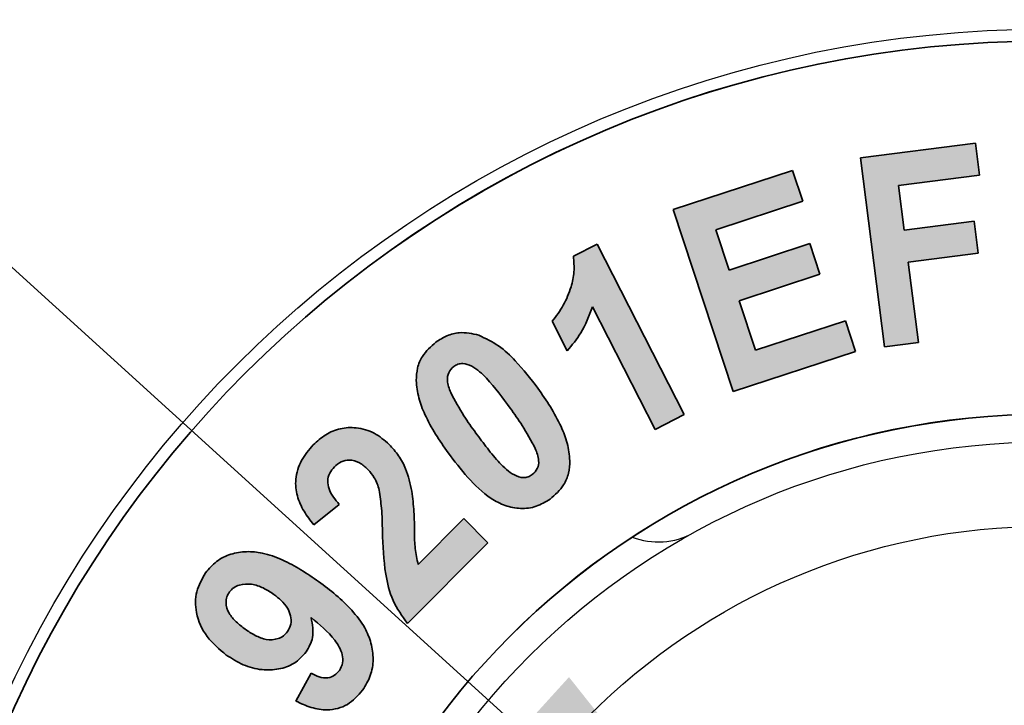
# Model space of a CAD drawing. Units: inches. Extents: x 0.3 to 10.6, y 0 to 7.9.
# Drawn here: x 5.4 to 5.6, y 2.9 to 3.1 of the extents above; entities that cross this region are included whole.
import ezdxf

# ---------------------------------------------------------------- set-up
doc = ezdxf.new("R2010")
doc.units = ezdxf.units.IN
doc.header["$LTSCALE"] = 0.16
doc.header["$MEASUREMENT"] = 0
doc.layers.get('0').update_dxf_attribs({"color": 1})
doc.layers.add('OBJ', color=7, linetype='Continuous')
doc.layers.add('TXT', color=4, linetype='Continuous')
doc.styles.add('ARIAL', font='ARIAL.TTF')
doc.dimstyles.get("Standard").update_dxf_attribs({"dimscale": 0.75, "dimtxt": 0.12, "dimasz": 0.12, "dimexe": 0.12, "dimexo": 0.12, "dimgap": 0.12, "dimtad": 0, "dimtih": 1, "dimtoh": 1, "dimdec": 3, "dimlfac": 4, "dimzin": 4, "dimdsep": 46, "dimlunit": 5, "dimtxsty": 'ARIAL', "dimcen": 0.06, "dimclrd": 256, "dimclre": 256, "dimclrt": 256, "dimadec": 1, "dimazin": 1, "dimtm": 1e-09, "dimtfac": 1, "dimtdec": 3, "dimtofl": 0, "dimtmove": 0, "dimatfit": 3, "dimfxl": 0, "dimfrac": 2, "dimtolj": 1, "dimtzin": 4, "dimlwd": 25, "dimlwe": 25, "dimarcsym": 0})

msp = doc.modelspace()

# ---------------------------------------------------------------- hatches: boundary and pattern name
at = {"linetype": 'Continuous'}
for points in [[(5.64365, 3.02536), (5.61974, 3.02229), (5.62477, 2.98301), (5.63181, 2.98391), (5.62967, 3.0006), (5.64423, 3.00247), (5.64339, 3.00911), (5.62883, 3.00725), (5.62763, 3.01655), (5.6445, 3.01871)], [(5.60566, 3.01969), (5.58089, 3.01155), (5.59332, 2.97373), (5.61873, 2.9821), (5.61664, 2.98847), (5.59797, 2.98232), (5.59458, 2.99261), (5.61135, 2.99813), (5.60926, 3.0045), (5.59249, 2.99898), (5.58973, 3.00736), (5.60776, 3.01329)]]:
    msp.add_hatch(color=7, dxfattribs=at).paths.add_polyline_path(points, flags=0)
h = msp.add_hatch(color=7, dxfattribs=at)
edge = h.paths.add_edge_path(flags=0)
edge.add_line((5.55575, 2.98834), (5.55888, 2.98221))
edge.add_spline(control_points=[(5.55888, 2.98221), (5.55918, 2.98254), (5.55977, 2.9832), (5.56059, 2.98425), (5.56133, 2.98534), (5.56201, 2.98646), (5.56264, 2.98762), (5.56319, 2.98882), (5.56368, 2.99005), (5.56395, 2.9909), (5.56408, 2.99132)], knot_values=[0, 0, 0, 0, 0.126572, 0.251615, 0.376292, 0.500233, 0.623804, 0.748061, 0.873408, 1, 1, 1, 1], weights=[1, 1, 1, 1, 1, 1, 1, 1, 1, 1, 1], degree=3, periodic=0)
edge.add_line((5.56408, 2.99132), (5.57711, 2.96587))
edge.add_line((5.57711, 2.96587), (5.58316, 2.96896))
edge.add_line((5.58316, 2.96896), (5.56505, 3.00435))
edge.add_line((5.56505, 3.00435), (5.56014, 3.00184))
edge.add_spline(control_points=[(5.56014, 3.00184), (5.56018, 3.00153), (5.56027, 3.0009), (5.56033, 2.99996), (5.56031, 2.99901), (5.56023, 2.99806), (5.56007, 2.99711), (5.55986, 2.99616), (5.55958, 2.9952), (5.55911, 2.99395), (5.55847, 2.99248), (5.55763, 2.99089), (5.55674, 2.9895), (5.55607, 2.98871), (5.55575, 2.98834)], knot_values=[0, 0, 0, 0, 0.064598, 0.129332, 0.193963, 0.258815, 0.324269, 0.391094, 0.459023, 0.529017, 0.664137, 0.786872, 0.898816, 1, 1, 1, 1], weights=[1, 1, 1, 1, 1, 1, 1, 1, 1, 1, 1, 1, 1, 1, 1], degree=3, periodic=0)
h = msp.add_hatch(color=7, dxfattribs=at)
edge = h.paths.add_edge_path(flags=0)
edge.add_spline(control_points=[(5.55276, 2.97447), (5.55222, 2.97519), (5.55118, 2.97659), (5.54958, 2.97853), (5.548, 2.98024), (5.54646, 2.98174), (5.54494, 2.983), (5.54346, 2.98405), (5.542, 2.98488), (5.541, 2.98526), (5.54052, 2.98545)], knot_values=[0, 0, 0, 0, 0.162263, 0.313156, 0.452603, 0.580751, 0.698843, 0.807911, 0.907533, 1, 1, 1, 1], weights=[1, 1, 1, 1, 1, 1, 1, 1, 1, 1, 1], degree=3, periodic=0)
edge.add_spline(control_points=[(5.54052, 2.98545), (5.54013, 2.98557), (5.53937, 2.9858), (5.5382, 2.98598), (5.53705, 2.98603), (5.53592, 2.98592), (5.5348, 2.98567), (5.53371, 2.98526), (5.53263, 2.98472), (5.53196, 2.98426), (5.53161, 2.98403)], knot_values=[0, 0, 0, 0, 0.130043, 0.255146, 0.376223, 0.496034, 0.616558, 0.740031, 0.866932, 1, 1, 1, 1], weights=[1, 1, 1, 1, 1, 1, 1, 1, 1, 1, 1], degree=3, periodic=0)
edge.add_spline(control_points=[(5.53161, 2.98403), (5.53128, 2.98378), (5.53063, 2.98328), (5.52979, 2.98242), (5.52907, 2.98151), (5.52848, 2.98054), (5.52803, 2.9795), (5.52772, 2.9784), (5.52753, 2.97724), (5.52751, 2.97645), (5.5275, 2.97605)], knot_values=[0, 0, 0, 0, 0.134044, 0.261848, 0.384532, 0.505581, 0.625258, 0.74645, 0.870516, 1, 1, 1, 1], weights=[1, 1, 1, 1, 1, 1, 1, 1, 1, 1, 1], degree=3, periodic=0)
edge.add_spline(control_points=[(5.5275, 2.97605), (5.52753, 2.97553), (5.52759, 2.97446), (5.52793, 2.9728), (5.52846, 2.97106), (5.52919, 2.96922), (5.53013, 2.9673), (5.53127, 2.96528), (5.5326, 2.96316), (5.53361, 2.96175), (5.53413, 2.96102)], knot_values=[0, 0, 0, 0, 0.093141, 0.193636, 0.302766, 0.421152, 0.549408, 0.688581, 0.838627, 1, 1, 1, 1], weights=[1, 1, 1, 1, 1, 1, 1, 1, 1, 1, 1], degree=3, periodic=0)
edge.add_spline(control_points=[(5.53413, 2.96102), (5.53467, 2.96029), (5.53571, 2.95888), (5.53731, 2.95694), (5.53886, 2.95521), (5.54036, 2.95373), (5.54181, 2.95247), (5.54322, 2.95144), (5.54459, 2.95065), (5.54592, 2.95008), (5.54721, 2.94972), (5.54846, 2.94951), (5.54969, 2.94945), (5.55088, 2.94954), (5.55204, 2.94978), (5.55317, 2.95017), (5.55428, 2.95071), (5.55496, 2.95118), (5.55531, 2.95142)], knot_values=[0, 0, 0, 0, 0.10435, 0.20077, 0.289058, 0.369866, 0.443073, 0.509566, 0.569531, 0.624041, 0.674667, 0.722818, 0.769436, 0.814903, 0.859668, 0.90501, 0.951733, 1, 1, 1, 1], weights=[1, 1, 1, 1, 1, 1, 1, 1, 1, 1, 1, 1, 1, 1, 1, 1, 1, 1, 1], degree=3, periodic=0)
edge.add_spline(control_points=[(5.55531, 2.95142), (5.55564, 2.95167), (5.55629, 2.95217), (5.55713, 2.95302), (5.55784, 2.95394), (5.55844, 2.9549), (5.55889, 2.95594), (5.5592, 2.95704), (5.55939, 2.95819), (5.55941, 2.95898), (5.55942, 2.95939)], knot_values=[0, 0, 0, 0, 0.134143, 0.26204, 0.384814, 0.505219, 0.624984, 0.746264, 0.870421, 1, 1, 1, 1], weights=[1, 1, 1, 1, 1, 1, 1, 1, 1, 1, 1], degree=3, periodic=0)
edge.add_spline(control_points=[(5.55942, 2.95939), (5.55939, 2.95991), (5.55933, 2.96099), (5.55899, 2.96264), (5.55846, 2.96439), (5.55772, 2.96623), (5.55677, 2.96816), (5.55563, 2.97019), (5.55429, 2.97232), (5.55328, 2.97373), (5.55276, 2.97447)], knot_values=[0, 0, 0, 0, 0.093256, 0.19336, 0.302525, 0.420626, 0.549023, 0.688072, 0.838195, 1, 1, 1, 1], weights=[1, 1, 1, 1, 1, 1, 1, 1, 1, 1, 1], degree=3, periodic=0)
edge = h.paths.add_edge_path(flags=0)
edge.add_spline(control_points=[(5.55162, 2.9565), (5.55145, 2.95638), (5.55112, 2.95616), (5.55056, 2.95597), (5.54996, 2.95587), (5.54931, 2.95588), (5.5486, 2.95606), (5.54782, 2.95646), (5.54693, 2.95702), (5.54614, 2.95765), (5.54546, 2.95829), (5.54484, 2.9589), (5.54418, 2.95964), (5.54346, 2.96051), (5.54265, 2.96149), (5.54179, 2.96259), (5.54087, 2.96382), (5.54024, 2.96468), (5.5399, 2.96513)], knot_values=[0, 0, 0, 0, 0.037902, 0.075017, 0.11243, 0.15189, 0.19666, 0.250951, 0.31689, 0.395002, 0.441167, 0.495522, 0.558185, 0.629607, 0.709383, 0.797606, 0.894402, 1, 1, 1, 1], weights=[1, 1, 1, 1, 1, 1, 1, 1, 1, 1, 1, 1, 1, 1, 1, 1, 1, 1, 1], degree=3, periodic=0)
edge.add_spline(control_points=[(5.5399, 2.96513), (5.53958, 2.96558), (5.53895, 2.96645), (5.53806, 2.96772), (5.53728, 2.96891), (5.53657, 2.97), (5.53596, 2.971), (5.53545, 2.97192), (5.53501, 2.97275), (5.53478, 2.97328), (5.53467, 2.97353)], knot_values=[0, 0, 0, 0, 0.169036, 0.32456, 0.467954, 0.599492, 0.717671, 0.823989, 0.917565, 1, 1, 1, 1], weights=[1, 1, 1, 1, 1, 1, 1, 1, 1, 1, 1], degree=3, periodic=0)
edge.add_spline(control_points=[(5.53467, 2.97353), (5.53454, 2.97387), (5.53429, 2.9745), (5.53405, 2.97541), (5.53396, 2.97623), (5.53401, 2.97694), (5.5342, 2.97755), (5.53447, 2.9781), (5.53484, 2.97858), (5.53514, 2.97883), (5.5353, 2.97896)], knot_values=[0, 0, 0, 0, 0.1826, 0.341216, 0.476731, 0.593078, 0.698471, 0.799782, 0.89877, 1, 1, 1, 1], weights=[1, 1, 1, 1, 1, 1, 1, 1, 1, 1, 1], degree=3, periodic=0)
edge.add_spline(control_points=[(5.5353, 2.97896), (5.53546, 2.97907), (5.5358, 2.97928), (5.53636, 2.97948), (5.53696, 2.97957), (5.53761, 2.97954), (5.53833, 2.97937), (5.53912, 2.97897), (5.54, 2.97839), (5.54079, 2.97776), (5.54148, 2.97712), (5.54209, 2.97651), (5.54275, 2.97577), (5.54349, 2.97491), (5.54428, 2.97393), (5.54513, 2.97282), (5.54607, 2.97161), (5.54669, 2.97075), (5.54702, 2.97029)], knot_values=[0, 0, 0, 0, 0.037625, 0.074724, 0.112542, 0.152, 0.196751, 0.251693, 0.317875, 0.395953, 0.442098, 0.49643, 0.559065, 0.630398, 0.70982, 0.798092, 0.894747, 1, 1, 1, 1], weights=[1, 1, 1, 1, 1, 1, 1, 1, 1, 1, 1, 1, 1, 1, 1, 1, 1, 1, 1], degree=3, periodic=0)
edge.add_spline(control_points=[(5.54702, 2.97029), (5.54735, 2.96984), (5.54798, 2.96897), (5.54886, 2.9677), (5.54965, 2.96652), (5.55036, 2.96543), (5.55096, 2.96442), (5.55147, 2.96351), (5.55191, 2.96269), (5.55214, 2.96216), (5.55224, 2.96191)], knot_values=[0, 0, 0, 0, 0.169452, 0.326024, 0.469547, 0.600728, 0.719473, 0.825346, 0.918433, 1, 1, 1, 1], weights=[1, 1, 1, 1, 1, 1, 1, 1, 1, 1, 1], degree=3, periodic=0)
edge.add_spline(control_points=[(5.55224, 2.96191), (5.55238, 2.96157), (5.55262, 2.96094), (5.55286, 2.96003), (5.55297, 2.95921), (5.5529, 2.9585), (5.55272, 2.95788), (5.55244, 2.95735), (5.55208, 2.95687), (5.55178, 2.95662), (5.55162, 2.9565)], knot_values=[0, 0, 0, 0, 0.183964, 0.341358, 0.478427, 0.594955, 0.700404, 0.800568, 0.899609, 1, 1, 1, 1], weights=[1, 1, 1, 1, 1, 1, 1, 1, 1, 1, 1], degree=3, periodic=0)
h = msp.add_hatch(color=7, dxfattribs=at)
edge = h.paths.add_edge_path(flags=0)
edge.add_line((5.50624, 2.94607), (5.51153, 2.9503))
edge.add_spline(control_points=[(5.51153, 2.9503), (5.51135, 2.9505), (5.51101, 2.95089), (5.51055, 2.95149), (5.51015, 2.95206), (5.50982, 2.95263), (5.50955, 2.95317), (5.50934, 2.95369), (5.50922, 2.9542), (5.50912, 2.95484), (5.50915, 2.95562), (5.5094, 2.95652), (5.50985, 2.95737), (5.51029, 2.95785), (5.51051, 2.9581)], knot_values=[0, 0, 0, 0, 0.091632, 0.17603, 0.255232, 0.32853, 0.396823, 0.459748, 0.518477, 0.573296, 0.678169, 0.780317, 0.885818, 1, 1, 1, 1], weights=[1, 1, 1, 1, 1, 1, 1, 1, 1, 1, 1, 1, 1, 1, 1], degree=3, periodic=0)
edge.add_spline(control_points=[(5.51051, 2.9581), (5.51077, 2.95833), (5.51124, 2.95877), (5.51208, 2.95923), (5.51295, 2.95949), (5.51386, 2.95954), (5.51479, 2.95937), (5.51572, 2.95898), (5.51663, 2.95838), (5.51719, 2.95786), (5.51749, 2.95759)], knot_values=[0, 0, 0, 0, 0.128445, 0.24523, 0.357883, 0.470296, 0.587339, 0.712035, 0.848077, 1, 1, 1, 1], weights=[1, 1, 1, 1, 1, 1, 1, 1, 1, 1, 1], degree=3, periodic=0)
edge.add_spline(control_points=[(5.51749, 2.95759), (5.51775, 2.9573), (5.51828, 2.95672), (5.51892, 2.9557), (5.51946, 2.95455), (5.5197, 2.95372), (5.51983, 2.95329)], knot_values=[0, 0, 0, 0, 0.235461, 0.475886, 0.731033, 1, 1, 1, 1], weights=[1, 1, 1, 1, 1, 1, 1], degree=3, periodic=0)
edge.add_spline(control_points=[(5.51983, 2.95329), (5.51986, 2.95311), (5.51995, 2.95269), (5.52006, 2.95199), (5.52015, 2.95114), (5.52024, 2.95014), (5.52032, 2.94899), (5.52038, 2.9477), (5.52045, 2.94626), (5.52048, 2.94525), (5.52049, 2.94472)], knot_values=[0, 0, 0, 0, 0.065525, 0.148454, 0.247736, 0.36452, 0.497931, 0.647955, 0.815642, 1, 1, 1, 1], weights=[1, 1, 1, 1, 1, 1, 1, 1, 1, 1, 1], degree=3, periodic=0)
edge.add_spline(control_points=[(5.52049, 2.94472), (5.52051, 2.94406), (5.52056, 2.94277), (5.52065, 2.94092), (5.52077, 2.9392), (5.52095, 2.93762), (5.52112, 2.93616), (5.52135, 2.93484), (5.5216, 2.93366), (5.52197, 2.93227), (5.52256, 2.93068), (5.52342, 2.92886), (5.52445, 2.92714), (5.52528, 2.92609), (5.52569, 2.92556)], knot_values=[0, 0, 0, 0, 0.098059, 0.189855, 0.274651, 0.353327, 0.425423, 0.491164, 0.550996, 0.604193, 0.703817, 0.802264, 0.900662, 1, 1, 1, 1], weights=[1, 1, 1, 1, 1, 1, 1, 1, 1, 1, 1, 1, 1, 1, 1], degree=3, periodic=0)
edge.add_line((5.52569, 2.92556), (5.54241, 2.94234))
edge.add_line((5.54241, 2.94234), (5.53737, 2.94736))
edge.add_line((5.53737, 2.94736), (5.5279, 2.93785))
edge.add_spline(control_points=[(5.5279, 2.93785), (5.5278, 2.93824), (5.52757, 2.93905), (5.5274, 2.94001), (5.52733, 2.94075), (5.52729, 2.94124), (5.52726, 2.94184), (5.52722, 2.94254), (5.52719, 2.94334), (5.52717, 2.94424), (5.52713, 2.94524), (5.52711, 2.94631), (5.52709, 2.94739), (5.52705, 2.94843), (5.527, 2.94939), (5.52695, 2.95027), (5.52688, 2.95107), (5.52681, 2.9518), (5.52673, 2.95244), (5.52665, 2.95285), (5.52662, 2.95304)], knot_values=[0, 0, 0, 0, 0.079144, 0.165389, 0.191228, 0.223859, 0.26326, 0.308975, 0.360953, 0.420254, 0.485863, 0.55775, 0.630687, 0.698411, 0.761442, 0.819265, 0.871893, 0.919342, 0.962225, 1, 1, 1, 1], weights=[1, 1, 1, 1, 1, 1, 1, 1, 1, 1, 1, 1, 1, 1, 1, 1, 1, 1, 1, 1, 1], degree=3, periodic=0)
edge.add_spline(control_points=[(5.52662, 2.95304), (5.52652, 2.95355), (5.52632, 2.95455), (5.52594, 2.95599), (5.52547, 2.95732), (5.52494, 2.95855), (5.52433, 2.9597), (5.52362, 2.96079), (5.52281, 2.96182), (5.5222, 2.96246), (5.52189, 2.96278)], knot_values=[0, 0, 0, 0, 0.142698, 0.277539, 0.404793, 0.525364, 0.642549, 0.759801, 0.879007, 1, 1, 1, 1], weights=[1, 1, 1, 1, 1, 1, 1, 1, 1, 1, 1], degree=3, periodic=0)
edge.add_spline(control_points=[(5.52189, 2.96278), (5.52161, 2.96305), (5.52106, 2.96357), (5.52017, 2.96427), (5.51925, 2.96485), (5.5183, 2.96534), (5.51731, 2.96572), (5.51629, 2.96601), (5.51525, 2.9662), (5.51418, 2.96628), (5.5131, 2.96626), (5.51203, 2.96611), (5.51099, 2.96583), (5.50997, 2.96545), (5.50897, 2.96494), (5.50799, 2.96431), (5.50703, 2.96356), (5.50644, 2.96299), (5.50613, 2.96269)], knot_values=[0, 0, 0, 0, 0.065547, 0.128624, 0.190158, 0.249959, 0.309605, 0.368803, 0.428443, 0.489145, 0.550146, 0.610329, 0.670594, 0.731927, 0.794759, 0.860174, 0.928401, 1, 1, 1, 1], weights=[1, 1, 1, 1, 1, 1, 1, 1, 1, 1, 1, 1, 1, 1, 1, 1, 1, 1, 1], degree=3, periodic=0)
edge.add_spline(control_points=[(5.50613, 2.96269), (5.50586, 2.96241), (5.50534, 2.96186), (5.50463, 2.96098), (5.50403, 2.96007), (5.50354, 2.95913), (5.50311, 2.95818), (5.5028, 2.95718), (5.50258, 2.95617), (5.50246, 2.95513), (5.50244, 2.95407), (5.50259, 2.95298), (5.50285, 2.95188), (5.50326, 2.95075), (5.50381, 2.9496), (5.50448, 2.94844), (5.50529, 2.94725), (5.50591, 2.94647), (5.50624, 2.94607)], knot_values=[0, 0, 0, 0, 0.062704, 0.122693, 0.181031, 0.237987, 0.293848, 0.349352, 0.40478, 0.460643, 0.517424, 0.575525, 0.636558, 0.700504, 0.768042, 0.840495, 0.917568, 1, 1, 1, 1], weights=[1, 1, 1, 1, 1, 1, 1, 1, 1, 1, 1, 1, 1, 1, 1, 1, 1, 1, 1], degree=3, periodic=0)
h = msp.add_hatch(color=7, dxfattribs=at)
edge = h.paths.add_edge_path(flags=0)
edge.add_spline(control_points=[(5.51758, 2.96561), (5.51662, 2.96399), (5.51613, 2.96274), (5.51595, 2.96173)], knot_values=[-1.264993, -1.264993, -1.264993, -1.264993, -0.851371, -0.851371, -0.851371, -0.851371], weights=[1, 1, 1, 1], degree=3, periodic=0)
edge.add_spline(control_points=[(5.51595, 2.96173), (5.51724, 2.96001), (5.51815, 2.95826), (5.5188, 2.95651)], knot_values=[-0.847632, -0.847632, -0.847632, -0.847632, -0.584284, -0.584284, -0.584284, -0.584284], weights=[1, 1, 1, 1], degree=3, periodic=0)
edge.add_spline(control_points=[(5.5188, 2.95651), (5.51909, 2.95632), (5.5194, 2.95617), (5.51975, 2.95606)], knot_values=[1.214646, 1.214646, 1.214646, 1.214646, 1.34341, 1.34341, 1.34341, 1.34341], weights=[1, 1, 1, 1], degree=3, periodic=0)
edge.add_spline(control_points=[(5.51975, 2.95606), (5.52012, 2.95727), (5.52121, 2.95862), (5.52394, 2.96028)], knot_values=[14.218228, 14.218228, 14.218228, 14.218228, 14.607182, 14.607182, 14.607182, 14.607182], weights=[1, 1, 1, 1], degree=3, periodic=0)
edge.add_spline(control_points=[(5.52394, 2.96028), (5.52384, 2.96045), (5.52348, 2.96097), (5.52281, 2.96182), (5.5222, 2.96246), (5.52189, 2.96278)], knot_values=[0.705822, 0.705822, 0.705822, 0.705822, 0.759801, 0.879007, 1, 1, 1, 1], weights=[1, 1, 1, 1, 1, 1], degree=3, periodic=0)
edge.add_spline(control_points=[(5.52189, 2.96278), (5.52161, 2.96305), (5.52106, 2.96357), (5.52017, 2.96427), (5.51925, 2.96485), (5.51838, 2.96529), (5.51782, 2.96552), (5.51758, 2.96561)], knot_values=[0, 0, 0, 0, 0.065547, 0.128624, 0.190158, 0.249959, 0.293263, 0.293263, 0.293263, 0.293263], weights=[1, 1, 1, 1, 1, 1, 1, 1], degree=3, periodic=0)
h = msp.add_hatch(color=7, dxfattribs=at)
edge = h.paths.add_edge_path(flags=0)
edge.add_spline(control_points=[(5.50567, 2.9268), (5.50609, 2.92645), (5.50689, 2.92578), (5.50802, 2.92479), (5.50901, 2.92385), (5.50985, 2.92297), (5.51057, 2.92215), (5.51114, 2.92139), (5.51157, 2.92068), (5.51188, 2.92003), (5.51207, 2.91941), (5.51221, 2.91883), (5.51226, 2.91827), (5.51227, 2.91773), (5.51218, 2.91722), (5.51205, 2.91673), (5.51184, 2.91626), (5.51165, 2.91598), (5.51156, 2.91584)], knot_values=[0, 0, 0, 0, 0.120451, 0.230275, 0.329963, 0.419262, 0.499199, 0.568845, 0.62917, 0.68093, 0.727173, 0.771058, 0.811785, 0.850543, 0.888581, 0.925202, 0.962527, 1, 1, 1, 1], weights=[1, 1, 1, 1, 1, 1, 1, 1, 1, 1, 1, 1, 1, 1, 1, 1, 1, 1, 1], degree=3, periodic=0)
edge.add_spline(control_points=[(5.51156, 2.91584), (5.51139, 2.91563), (5.51108, 2.91523), (5.51048, 2.91476), (5.50982, 2.91445), (5.5091, 2.91428), (5.50832, 2.91428), (5.50748, 2.91444), (5.50658, 2.91476), (5.50599, 2.91508), (5.50567, 2.91525)], knot_values=[0, 0, 0, 0, 0.119958, 0.232643, 0.340399, 0.450472, 0.567279, 0.69471, 0.837854, 1, 1, 1, 1], weights=[1, 1, 1, 1, 1, 1, 1, 1, 1, 1, 1], degree=3, periodic=0)
edge.add_line((5.50567, 2.91525), (5.50251, 2.90945))
edge.add_spline(control_points=[(5.50251, 2.90945), (5.50287, 2.90927), (5.50358, 2.90892), (5.50464, 2.90848), (5.50568, 2.90813), (5.50669, 2.90787), (5.50767, 2.9077), (5.50862, 2.90763), (5.50955, 2.90764), (5.51044, 2.90775), (5.5113, 2.90796), (5.51214, 2.90823), (5.51294, 2.9086), (5.51369, 2.90907), (5.51443, 2.9096), (5.51512, 2.91024), (5.51578, 2.91095), (5.51618, 2.91148), (5.51638, 2.91174)], knot_values=[0, 0, 0, 0, 0.077722, 0.15172, 0.221632, 0.28847, 0.351611, 0.412969, 0.472104, 0.529626, 0.586121, 0.642539, 0.698665, 0.755186, 0.813286, 0.87298, 0.9352, 1, 1, 1, 1], weights=[1, 1, 1, 1, 1, 1, 1, 1, 1, 1, 1, 1, 1, 1, 1, 1, 1, 1, 1], degree=3, periodic=0)
edge.add_spline(control_points=[(5.51638, 2.91174), (5.51664, 2.91213), (5.51716, 2.9129), (5.51776, 2.91412), (5.51819, 2.91538), (5.51848, 2.91667), (5.51858, 2.918), (5.51853, 2.91936), (5.51832, 2.92075), (5.51793, 2.92218), (5.51737, 2.92364), (5.51658, 2.92512), (5.51555, 2.9266), (5.51433, 2.92811), (5.51287, 2.92963), (5.51121, 2.93118), (5.50932, 2.93275), (5.50795, 2.93375), (5.50724, 2.93428)], knot_values=[0, 0, 0, 0, 0.051535, 0.100812, 0.149187, 0.197468, 0.245677, 0.294939, 0.346203, 0.399868, 0.456737, 0.517568, 0.583159, 0.654004, 0.731113, 0.814048, 0.903532, 1, 1, 1, 1], weights=[1, 1, 1, 1, 1, 1, 1, 1, 1, 1, 1, 1, 1, 1, 1, 1, 1, 1, 1], degree=3, periodic=0)
edge.add_spline(control_points=[(5.50724, 2.93428), (5.50654, 2.93477), (5.50518, 2.93573), (5.50314, 2.93701), (5.50118, 2.93808), (5.49932, 2.93898), (5.49755, 2.93966), (5.49587, 2.94015), (5.49427, 2.94044), (5.49275, 2.94053), (5.49133, 2.94045), (5.49, 2.94023), (5.48874, 2.93989), (5.48757, 2.93941), (5.48648, 2.93878), (5.48549, 2.93802), (5.48455, 2.93713), (5.48403, 2.93645), (5.48377, 2.9361)], knot_values=[0, 0, 0, 0, 0.097905, 0.188773, 0.273186, 0.351043, 0.422844, 0.48878, 0.55005, 0.606853, 0.660308, 0.711307, 0.760375, 0.80768, 0.854958, 0.902142, 0.95018, 1, 1, 1, 1], weights=[1, 1, 1, 1, 1, 1, 1, 1, 1, 1, 1, 1, 1, 1, 1, 1, 1, 1, 1], degree=3, periodic=0)
edge.add_spline(control_points=[(5.48377, 2.9361), (5.48354, 2.93576), (5.48309, 2.93511), (5.48256, 2.93406), (5.48214, 2.933), (5.48186, 2.93191), (5.4817, 2.93079), (5.48167, 2.92965), (5.48177, 2.92849), (5.48199, 2.92732), (5.48233, 2.92615), (5.48281, 2.92502), (5.48338, 2.92391), (5.4841, 2.92286), (5.48491, 2.92183), (5.48585, 2.92086), (5.4869, 2.9199), (5.48767, 2.91932), (5.48807, 2.91903)], knot_values=[0, 0, 0, 0, 0.061024, 0.120391, 0.177834, 0.234446, 0.291451, 0.34871, 0.407366, 0.46811, 0.529893, 0.591782, 0.654606, 0.719004, 0.784872, 0.853488, 0.925057, 1, 1, 1, 1], weights=[1, 1, 1, 1, 1, 1, 1, 1, 1, 1, 1, 1, 1, 1, 1, 1, 1, 1, 1], degree=3, periodic=0)
edge.add_spline(control_points=[(5.48807, 2.91903), (5.48846, 2.91876), (5.48922, 2.91823), (5.4904, 2.91756), (5.49158, 2.91699), (5.49276, 2.91655), (5.49395, 2.91622), (5.49513, 2.91601), (5.49631, 2.91591), (5.49749, 2.91594), (5.49862, 2.91607), (5.4997, 2.91629), (5.5007, 2.91661), (5.50164, 2.91703), (5.5025, 2.91755), (5.5033, 2.91816), (5.50403, 2.91886), (5.50444, 2.9194), (5.50465, 2.91967)], knot_values=[0, 0, 0, 0, 0.076947, 0.150455, 0.221144, 0.289287, 0.355431, 0.420244, 0.484279, 0.548115, 0.610588, 0.669598, 0.72658, 0.781772, 0.835904, 0.890091, 0.944127, 1, 1, 1, 1], weights=[1, 1, 1, 1, 1, 1, 1, 1, 1, 1, 1, 1, 1, 1, 1, 1, 1, 1, 1], degree=3, periodic=0)
edge.add_spline(control_points=[(5.50465, 2.91967), (5.50482, 2.91993), (5.50517, 2.92044), (5.50557, 2.92127), (5.50586, 2.92213), (5.50605, 2.92301), (5.50612, 2.92392), (5.50607, 2.92486), (5.50593, 2.92583), (5.50576, 2.92647), (5.50567, 2.9268)], knot_values=[0, 0, 0, 0, 0.125652, 0.247289, 0.36716, 0.487494, 0.608877, 0.733204, 0.863136, 1, 1, 1, 1], weights=[1, 1, 1, 1, 1, 1, 1, 1, 1, 1, 1], degree=3, periodic=0)
edge = h.paths.add_edge_path(flags=0)
edge.add_spline(control_points=[(5.50078, 2.92388), (5.50068, 2.92375), (5.50048, 2.9235), (5.50013, 2.92315), (5.49975, 2.92287), (5.49933, 2.92263), (5.49888, 2.92245), (5.49839, 2.92231), (5.49787, 2.92222), (5.49732, 2.92219), (5.49674, 2.92221), (5.49614, 2.92233), (5.4955, 2.92249), (5.49484, 2.92274), (5.49416, 2.92305), (5.49344, 2.92344), (5.4927, 2.9239), (5.49221, 2.92424), (5.49196, 2.92442)], knot_values=[0, 0, 0, 0, 0.050075, 0.098742, 0.147322, 0.194824, 0.243841, 0.294333, 0.347709, 0.402861, 0.461208, 0.522838, 0.589023, 0.659719, 0.736176, 0.818048, 0.905675, 1, 1, 1, 1], weights=[1, 1, 1, 1, 1, 1, 1, 1, 1, 1, 1, 1, 1, 1, 1, 1, 1, 1, 1], degree=3, periodic=0)
edge.add_spline(control_points=[(5.49196, 2.92442), (5.49171, 2.9246), (5.49124, 2.92495), (5.49058, 2.9255), (5.48999, 2.92603), (5.4895, 2.92657), (5.48905, 2.92708), (5.48871, 2.92761), (5.48843, 2.92811), (5.48817, 2.92876), (5.48801, 2.92956), (5.488, 2.93049), (5.48824, 2.93137), (5.48856, 2.93187), (5.48872, 2.93213)], knot_values=[0, 0, 0, 0, 0.097691, 0.188816, 0.273577, 0.351038, 0.423325, 0.489994, 0.551233, 0.608418, 0.713273, 0.809939, 0.903122, 1, 1, 1, 1], weights=[1, 1, 1, 1, 1, 1, 1, 1, 1, 1, 1, 1, 1, 1, 1], degree=3, periodic=0)
edge.add_spline(control_points=[(5.48872, 2.93213), (5.48882, 2.93226), (5.48902, 2.93251), (5.48938, 2.93284), (5.48978, 2.93312), (5.49022, 2.93335), (5.49071, 2.93353), (5.49123, 2.93367), (5.49181, 2.93374), (5.49241, 2.93377), (5.49305, 2.93375), (5.49371, 2.93366), (5.49438, 2.93348), (5.49507, 2.93326), (5.49577, 2.93295), (5.49649, 2.93258), (5.49721, 2.93213), (5.49769, 2.9318), (5.49793, 2.93163)], knot_values=[0, 0, 0, 0, 0.047908, 0.095085, 0.141868, 0.190642, 0.240772, 0.294234, 0.350478, 0.410177, 0.472975, 0.537983, 0.605143, 0.676089, 0.75056, 0.829148, 0.911885, 1, 1, 1, 1], weights=[1, 1, 1, 1, 1, 1, 1, 1, 1, 1, 1, 1, 1, 1, 1, 1, 1, 1, 1], degree=3, periodic=0)
edge.add_spline(control_points=[(5.49793, 2.93163), (5.49815, 2.93147), (5.49857, 2.93115), (5.49916, 2.93065), (5.49968, 2.93015), (5.50014, 2.92964), (5.50053, 2.92913), (5.50086, 2.92862), (5.5011, 2.92809), (5.50136, 2.92741), (5.50152, 2.92657), (5.50152, 2.9256), (5.50127, 2.92468), (5.50094, 2.92415), (5.50078, 2.92388)], knot_values=[0, 0, 0, 0, 0.088687, 0.171959, 0.250661, 0.323948, 0.394028, 0.459646, 0.522258, 0.582501, 0.695039, 0.798518, 0.897649, 1, 1, 1, 1], weights=[1, 1, 1, 1, 1, 1, 1, 1, 1, 1, 1, 1, 1, 1, 1], degree=3, periodic=0)

# ---------------------------------------------------------------- linework, layer by layer
at = {"color": 7, "linetype": 'Continuous', "lineweight": 35}
for p, q in [((5.61974, 3.02229), (5.64365, 3.02536)), ((5.64365, 3.02536), (5.6445, 3.01871)), ((5.62477, 2.98301), (5.61974, 3.02229)), ((5.58089, 3.01155), (5.60566, 3.01969)), ((5.60566, 3.01969), (5.60776, 3.01329)), ((5.6445, 3.01871), (5.62763, 3.01655)), ((5.62763, 3.01655), (5.62883, 3.00725)), ((5.60776, 3.01329), (5.58973, 3.00736)), ((5.59332, 2.97373), (5.58089, 3.01155)), ((5.62883, 3.00725), (5.64339, 3.00911)), ((5.64339, 3.00911), (5.64423, 3.00247)), ((5.58973, 3.00736), (5.59249, 2.99898)), ((5.56014, 3.00184), (5.56505, 3.00435)), ((5.56505, 3.00435), (5.58316, 2.96896)), ((5.59249, 2.99898), (5.60926, 3.0045)), ((5.60926, 3.0045), (5.61135, 2.99813)), ((5.64423, 3.00247), (5.62967, 3.0006)), ((5.62967, 3.0006), (5.63181, 2.98391)), ((5.61135, 2.99813), (5.59458, 2.99261)), ((5.59458, 2.99261), (5.59797, 2.98232)), ((5.57711, 2.96587), (5.56408, 2.99132)), ((5.55888, 2.98221), (5.55575, 2.98834)), ((5.59797, 2.98232), (5.61664, 2.98847)), ((5.61664, 2.98847), (5.61873, 2.9821)), ((5.63181, 2.98391), (5.62477, 2.98301)), ((5.61873, 2.9821), (5.59332, 2.97373)), ((5.58316, 2.96896), (5.57711, 2.96587)), ((5.51153, 2.9503), (5.50624, 2.94607)), ((5.5279, 2.93785), (5.53737, 2.94736)), ((5.53737, 2.94736), (5.54241, 2.94234)), ((5.54241, 2.94234), (5.52569, 2.92556)), ((5.50251, 2.90945), (5.50567, 2.91525))]:
    msp.add_line(p, q, dxfattribs=at)
for radius in [0.23501, 0.15751]:
    msp.add_circle((5.65832, 2.81153), radius, dxfattribs=at)
at = {"color": 3, "linetype": 'Continuous', "lineweight": -3}
for radius in [0.235, 0.1575]:
    msp.add_circle((5.65832, 2.81153), radius, dxfattribs=at)
at = {"color": 7, "linetype": 'Continuous', "lineweight": 35}
for points, knots in [([(5.55575, 2.98834), (5.55657, 2.98943), (5.5582, 2.99162), (5.55967, 2.99516), (5.56044, 2.99862), (5.56024, 3.00077), (5.56014, 3.00184)], [0, 0, 0, 0, 0.279848, 0.560079, 0.780086, 1, 1, 1, 1]), ([(5.56408, 2.99132), (5.56339, 2.98946), (5.56215, 2.98613), (5.55988, 2.9834), (5.55888, 2.98221)], [0, 0, 0, 0, 0.559744, 1, 1, 1, 1]), ([(5.53161, 2.98403), (5.53235, 2.9845), (5.53383, 2.98544), (5.53694, 2.98626), (5.53916, 2.98576), (5.54052, 2.98545)], [0, 0, 0, 0, 0.2807443, 0.5611111, 1, 1, 1, 1]), ([(5.54052, 2.98545), (5.54193, 2.98477), (5.54475, 2.98343), (5.54881, 2.97956), (5.55126, 2.9764), (5.55276, 2.97447)], [0, 0, 0, 0, 0.279437, 0.559615, 1, 1, 1, 1]), ([(5.5275, 2.97605), (5.52755, 2.97692), (5.52765, 2.97867), (5.52887, 2.98162), (5.53057, 2.98312), (5.53161, 2.98403)], [0, 0, 0, 0, 0.280611, 0.560861, 1, 1, 1, 1]), ([(5.54702, 2.97029), (5.54546, 2.97243), (5.54313, 2.97563), (5.53973, 2.97883), (5.53749, 2.97966), (5.53615, 2.97947), (5.53558, 2.97913), (5.5353, 2.97896)], [0, 0, 0, 0, 0.501106, 0.75096, 0.874968, 0.937492, 1, 1, 1, 1]), ([(5.5353, 2.97896), (5.5349, 2.97856), (5.5341, 2.97776), (5.53384, 2.97569), (5.53436, 2.97435), (5.53467, 2.97353)], [0, 0, 0, 0, 0.279167, 0.558654, 1, 1, 1, 1]), ([(5.53413, 2.96102), (5.53324, 2.9623), (5.53145, 2.96485), (5.52939, 2.96866), (5.52789, 2.97239), (5.52763, 2.97483), (5.5275, 2.97605)], [0, 0, 0, 0, 0.280168, 0.560272, 0.780301, 1, 1, 1, 1]), ([(5.53467, 2.97353), (5.53555, 2.9719), (5.53711, 2.96898), (5.53905, 2.9663), (5.5399, 2.96513)], [0, 0, 0, 0, 0.559701, 1, 1, 1, 1]), ([(5.55276, 2.97447), (5.55365, 2.97319), (5.55544, 2.97063), (5.55751, 2.96681), (5.55903, 2.96306), (5.55929, 2.96061), (5.55942, 2.95939)], [0, 0, 0, 0, 0.280178, 0.560289, 0.780297, 1, 1, 1, 1]), ([(5.55224, 2.96191), (5.55137, 2.96354), (5.54982, 2.96645), (5.54788, 2.96912), (5.54702, 2.97029)], [0, 0, 0, 0, 0.559679, 1, 1, 1, 1]), ([(5.50613, 2.96269), (5.50695, 2.96343), (5.5086, 2.96491), (5.51172, 2.96622), (5.51526, 2.96638), (5.51891, 2.96533), (5.5209, 2.96363), (5.52189, 2.96278)], [0, 0, 0, 0, 0.1869863, 0.3736727, 0.5602731, 0.7799841, 1, 1, 1, 1]), ([(5.5399, 2.96513), (5.54069, 2.96406), (5.54226, 2.96194), (5.54476, 2.95888), (5.54719, 2.9566), (5.54944, 2.95577), (5.55077, 2.95598), (5.55134, 2.95632), (5.55162, 2.9565)], [0, 0, 0, 0, 0.250646, 0.501256, 0.751032, 0.874994, 0.937538, 1, 1, 1, 1]), ([(5.52189, 2.96278), (5.52258, 2.96202), (5.52396, 2.96049), (5.52568, 2.9572), (5.52626, 2.95462), (5.52662, 2.95304)], [0, 0, 0, 0, 0.280078, 0.560116, 1, 1, 1, 1]), ([(5.50624, 2.94607), (5.50553, 2.94699), (5.50411, 2.94883), (5.50263, 2.95202), (5.50228, 2.95574), (5.50345, 2.95958), (5.50524, 2.96165), (5.50613, 2.96269)], [0, 0, 0, 0, 0.187221, 0.374137, 0.560442, 0.780018, 1, 1, 1, 1]), ([(5.55531, 2.95142), (5.55437, 2.95084), (5.5525, 2.9497), (5.54917, 2.94931), (5.54593, 2.94994), (5.54204, 2.952), (5.53809, 2.95584), (5.53545, 2.95929), (5.53413, 2.96102)], [0, 0, 0, 0, 0.124809, 0.249529, 0.374445, 0.499463, 0.749514, 1, 1, 1, 1]), ([(5.55162, 2.9565), (5.55202, 2.95689), (5.55282, 2.95768), (5.55308, 2.95976), (5.55256, 2.9611), (5.55224, 2.96191)], [0, 0, 0, 0, 0.2790248, 0.5584811, 1, 1, 1, 1]), ([(5.51749, 2.95759), (5.51693, 2.95808), (5.51583, 2.95907), (5.51377, 2.95968), (5.51184, 2.95925), (5.51096, 2.95849), (5.51051, 2.9581)], [0, 0, 0, 0, 0.2807713, 0.5597723, 0.7795928, 1, 1, 1, 1]), ([(5.55942, 2.95939), (5.55937, 2.95852), (5.55927, 2.95677), (5.55804, 2.95382), (5.55634, 2.95233), (5.55531, 2.95142)], [0, 0, 0, 0, 0.2806083, 0.5608198, 1, 1, 1, 1]), ([(5.51051, 2.9581), (5.51015, 2.95768), (5.50943, 2.95684), (5.50902, 2.95517), (5.50947, 2.95276), (5.51068, 2.95131), (5.51153, 2.9503)], [0, 0, 0, 0, 0.186976, 0.373719, 0.560362, 1, 1, 1, 1]), ([(5.51983, 2.95329), (5.51955, 2.95418), (5.51904, 2.95577), (5.51796, 2.95703), (5.51749, 2.95759)], [0, 0, 0, 0, 0.560012, 1, 1, 1, 1]), ([(5.52049, 2.94472), (5.52046, 2.94633), (5.5204, 2.9492), (5.52, 2.95204), (5.51983, 2.95329)], [0, 0, 0, 0, 0.560215, 1, 1, 1, 1]), ([(5.52662, 2.95304), (5.52678, 2.95162), (5.5271, 2.94879), (5.52716, 2.94482), (5.52718, 2.94114), (5.52766, 2.93895), (5.5279, 2.93785)], [0, 0, 0, 0, 0.279982, 0.560161, 0.780291, 1, 1, 1, 1]), ([(5.52569, 2.92556), (5.52459, 2.92711), (5.5224, 2.93022), (5.52077, 2.93689), (5.5206, 2.94175), (5.52049, 2.94472)], [0, 0, 0, 0, 0.2796907, 0.5594442, 1, 1, 1, 1]), ([(5.48377, 2.9361), (5.48448, 2.93694), (5.48592, 2.93862), (5.48896, 2.94011), (5.49224, 2.94063), (5.49593, 2.94028), (5.49974, 2.93887), (5.50362, 2.93679), (5.50604, 2.93511), (5.50724, 2.93428)], [0, 0, 0, 0, 0.124791, 0.249497, 0.374448, 0.499422, 0.666138, 0.833046, 1, 1, 1, 1]), ([(5.48807, 2.91903), (5.48664, 2.92021), (5.48379, 2.92258), (5.48164, 2.92741), (5.48156, 2.9323), (5.48303, 2.93483), (5.48377, 2.9361)], [0, 0, 0, 0, 0.280653, 0.56018, 0.780003, 1, 1, 1, 1]), ([(5.50724, 2.93428), (5.50846, 2.93337), (5.5109, 2.93155), (5.51419, 2.92839), (5.51678, 2.92507), (5.51825, 2.92153), (5.51872, 2.91812), (5.51818, 2.91467), (5.51698, 2.91272), (5.51638, 2.91174)], [0, 0, 0, 0, 0.166945, 0.333844, 0.50057, 0.625527, 0.750421, 0.875152, 1, 1, 1, 1]), ([(5.48872, 2.93213), (5.48851, 2.93179), (5.48811, 2.93112), (5.48791, 2.92954), (5.48853, 2.92761), (5.4901, 2.92584), (5.49134, 2.92489), (5.49196, 2.92442)], [0, 0, 0, 0, 0.1252995, 0.2504973, 0.4989883, 0.7491513, 1, 1, 1, 1]), ([(5.49793, 2.93163), (5.49722, 2.9321), (5.49581, 2.93305), (5.49335, 2.93387), (5.49118, 2.93376), (5.48957, 2.93309), (5.489, 2.93245), (5.48872, 2.93213)], [0, 0, 0, 0, 0.250657, 0.500734, 0.750077, 0.875106, 1, 1, 1, 1]), ([(5.50078, 2.92388), (5.50106, 2.92439), (5.50162, 2.92541), (5.50148, 2.9272), (5.50079, 2.9289), (5.49953, 2.93039), (5.49847, 2.93122), (5.49793, 2.93163)], [0, 0, 0, 0, 0.1861725, 0.3727002, 0.5593044, 0.7794904, 1, 1, 1, 1]), ([(5.50567, 2.9268), (5.50595, 2.92539), (5.50646, 2.92286), (5.5052, 2.92065), (5.50465, 2.91967)], [0, 0, 0, 0, 0.559499, 1, 1, 1, 1]), ([(5.51156, 2.91584), (5.51183, 2.91635), (5.51237, 2.91736), (5.51218, 2.91971), (5.51008, 2.92319), (5.50743, 2.92536), (5.50567, 2.9268)], [0, 0, 0, 0, 0.124579, 0.24949, 0.498341, 1, 1, 1, 1]), ([(5.49196, 2.92442), (5.49264, 2.92396), (5.494, 2.92304), (5.49633, 2.92211), (5.49846, 2.9222), (5.49997, 2.92293), (5.50051, 2.92357), (5.50078, 2.92388)], [0, 0, 0, 0, 0.250882, 0.501177, 0.749808, 0.874871, 1, 1, 1, 1]), ([(5.50465, 2.91967), (5.50387, 2.91881), (5.50231, 2.91709), (5.49894, 2.91598), (5.49529, 2.91582), (5.49148, 2.91682), (5.48921, 2.91829), (5.48807, 2.91903)], [0, 0, 0, 0, 0.186225, 0.372656, 0.559487, 0.779558, 1, 1, 1, 1]), ([(5.50567, 2.91525), (5.50622, 2.91496), (5.50731, 2.9144), (5.50906, 2.91417), (5.51061, 2.91473), (5.51124, 2.91547), (5.51156, 2.91584)], [0, 0, 0, 0, 0.280787, 0.560232, 0.779974, 1, 1, 1, 1]), ([(5.51638, 2.91174), (5.51541, 2.91063), (5.51348, 2.90842), (5.50934, 2.90737), (5.50562, 2.908), (5.50355, 2.90897), (5.50251, 2.90945)], [0, 0, 0, 0, 0.279742, 0.558443, 0.778982, 1, 1, 1, 1])]:
    msp.add_open_spline(points, degree=3, knots=knots, dxfattribs=at)
at = {"layer": 'OBJ', "color": 7, "linetype": 'Continuous', "lineweight": -3}
for radius in [0.2375, 0.15175, 0.13425]:
    msp.add_circle((5.65832, 2.81153), radius, dxfattribs=at)
msp.add_arc((5.57774, 2.95751), 0.015, 249.0284, 298.8972, dxfattribs=at)

# ---------------------------------------------------------------- leaders
at = {"layer": 'TXT', "annotation_type": 0, "has_hookline": 1, "hookline_direction": 1}
for points, text_width in [([(5.7186, 2.93246), (6.40348, 3.82907), (6.25396, 3.82907)], 1.35088), ([(5.6159, 2.84297), (4.81632, 3.56934), (4.71417, 3.56934)], 1.19616)]:
    msp.add_leader(points, dimstyle='Standard', override={"dimgap": 0.12, "dimtad": 0}, dxfattribs=dict(at, text_width=text_width))

doc.saveas('drawing.dxf')
